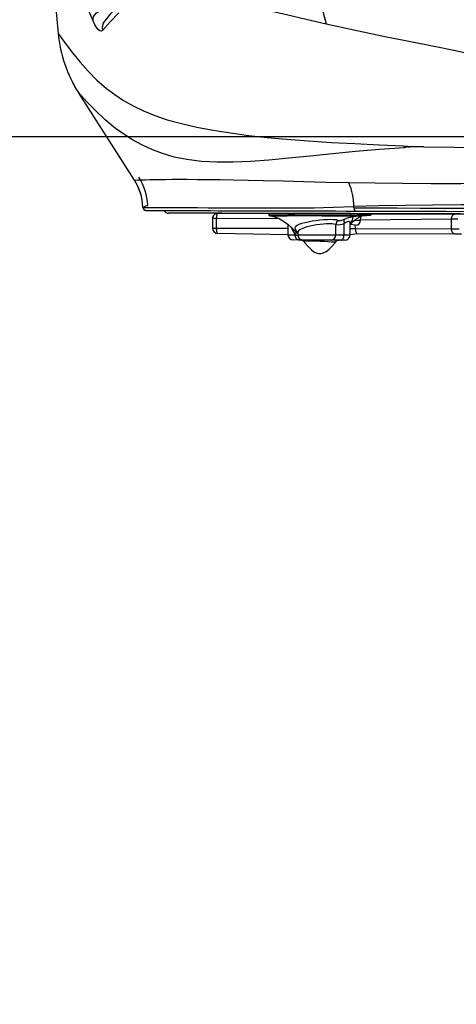
# Model space of a CAD drawing. Units: millimetres. Extents: x 9589 to 17747, y -4553 to 4012.
# Drawn here: x 12328 to 12740, y -2989 to -2059 of the extents above; entities that cross this region are included whole.
import ezdxf

# ---------------------------------------------------------------- set-up
doc = ezdxf.new("R2010")
doc.units = ezdxf.units.MM
doc.header["$PDSIZE"] = -1
doc.layers.add('GIOCO', color=60, linetype='Continuous')
doc.layers.add('QUOTE', color=212, linetype='Continuous', lineweight=18)
doc.dimstyles.new('2011', dxfattribs={"dimtxt": 135, "dimasz": 90, "dimexe": 6, "dimexo": 10, "dimgap": 15, "dimtad": 1, "dimtxsty": 'Standard', "dimcen": 5, "dimadec": 0, "dimazin": 0, "dimtfac": 1, "dimtmove": 0, "dimatfit": 3, "dimfxl": 1, "dimarcsym": 0})

# ---------------------------------------------------------------- blocks, each defined once
blk = doc.blocks.new('*D26')
at = {"color": 0, "linetype": 'ByBlock', "lineweight": -2, "transparency": 16777216}
for p, q in [((13294.12, -2179.66), (13294.12, -4544.11)), ((10647.31, -2492.15), (10647.31, -4544.11)), ((10737.31, -4538.11), (13204.12, -4538.11))]:
    blk.add_line(p, q, dxfattribs=at)
at = {"color": 0, "linetype": 'ByBlock', "transparency": 16777216}
for points in [[(10647.31, -4538.11), (10737.31, -4553.11), (10737.31, -4523.11)], [(13294.12, -4538.11), (13204.12, -4553.11), (13204.12, -4523.11)]]:
    blk.add_solid(points, dxfattribs=at)
at = {"layer": 'DEFPOINTS', "color": 0, "linetype": 'ByBlock', "transparency": 16777216}
for p in [(13294.12, -2169.66), (10647.31, -2482.15)]:
    blk.add_point(p, dxfattribs=at)
at = {"color": 0, "linetype": 'ByBlock', "transparency": 16777216, "insert": (11970.72, -4455.61), "char_height": 135, "attachment_point": 5}
blk.add_mtext('265', dxfattribs=at)
blk = doc.blocks.new('*D25')
at = {"color": 0, "linetype": 'ByBlock', "lineweight": -2, "transparency": 16777216}
for p, q in [((13284.12, -2169.66), (10191.03, -2169.66)), ((10197.03, -3892.15), (10197.03, -2259.66)), ((12137.31, -3982.15), (10191.03, -3982.15))]:
    blk.add_line(p, q, dxfattribs=at)
at = {"color": 0, "linetype": 'ByBlock', "transparency": 16777216}
for points in [[(10197.03, -2169.66), (10212.03, -2259.66), (10182.03, -2259.66)], [(10197.03, -3982.15), (10212.03, -3892.15), (10182.03, -3892.15)]]:
    blk.add_solid(points, dxfattribs=at)
at = {"layer": 'DEFPOINTS', "color": 0, "linetype": 'ByBlock', "transparency": 16777216}
for p in [(13294.12, -2169.66), (12147.31, -3982.15)]:
    blk.add_point(p, dxfattribs=at)
at = {"color": 0, "linetype": 'ByBlock', "transparency": 16777216, "insert": (10114.53, -3075.9), "char_height": 135, "attachment_point": 5, "rotation": 90}
blk.add_mtext('180', dxfattribs=at)
blk = doc.blocks.new('*D24')
at = {"color": 0, "linetype": 'ByBlock', "lineweight": -2, "transparency": 16777216}
for p, q in [((13758.63, 1517.85), (9754.38, 1517.85)), ((9760.38, 1427.85), (9760.38, -3892.15)), ((12137.31, -3982.15), (9754.38, -3982.15))]:
    blk.add_line(p, q, dxfattribs=at)
at = {"color": 0, "linetype": 'ByBlock', "transparency": 16777216}
for points in [[(9760.38, 1517.85), (9745.38, 1427.85), (9775.38, 1427.85)], [(9760.38, -3982.15), (9745.38, -3892.15), (9775.38, -3892.15)]]:
    blk.add_solid(points, dxfattribs=at)
at = {"layer": 'DEFPOINTS', "color": 0, "linetype": 'ByBlock', "transparency": 16777216}
for p in [(13768.63, 1517.85), (12147.31, -3982.15)]:
    blk.add_point(p, dxfattribs=at)
at = {"color": 0, "linetype": 'ByBlock', "transparency": 16777216, "insert": (9677.88, -1232.15), "char_height": 135, "attachment_point": 5, "rotation": 90}
blk.add_mtext('550', dxfattribs=at)

msp = doc.modelspace()

# ---------------------------------------------------------------- linework, layer by layer
at = {"layer": 'GIOCO'}
for p, q in [((12347.627, -1884.28), (12364.334, -2072.041)), ((12397.211, -2060.269), (12390.61, -2044.924)), ((12364.297, -2072.045), (12364.334, -2072.042)), ((12383.404, -2127.837), (12383.395, -2127.843)), ((12436.297, -2210.481), (12383.395, -2127.843)), ((12690.633, -2178.14), (12698.225, -2178.9)), ((12695.004, -2179.116), (12691.291, -2179.914)), ((12698.225, -2178.9), (12695.004, -2179.116)), ((12709.62, -2178.984), (12695.004, -2179.116)), ((12695.004, -2179.116), (12696.371, -2179.025)), ((12698.225, -2178.9), (12709.62, -2178.984)), ((12444.182, -2236.077), (12444.165, -2236.266)), ((12444.416, -2235.739), (12444.221, -2235.936)), ((12447.142, -2239.198), (12446.569, -2239.14)), ((12447.142, -2239.198), (12448.433, -2239.202)), ((12643.424, -2236.694), (12643.433, -2235.516)), ((12510.038, -2246.857), (12510.014, -2255.857)), ((12513.907, -2246.867), (12510.038, -2246.857)), ((12513.884, -2255.867), (12513.907, -2246.867)), ((12573.168, -2247.023), (12513.907, -2246.867)), ((12515.051, -2241.87), (12646.913, -2242.216)), ((12563.157, -2241.996), (12563.154, -2243.075)), ((12640.045, -2244.446), (12639.534, -2244.442)), ((12640.631, -2243.531), (12640.635, -2242.199)), ((12650.805, -2242.226), (12640.635, -2242.199)), ((12644.548, -2248.209), (12649.829, -2248.223)), ((12646.913, -2242.216), (12739.076, -2242.457)), ((12649.829, -2248.223), (12650.263, -2244.295)), ((12735.688, -2247.448), (12649.829, -2248.223)), ((12650.802, -2243.303), (12650.805, -2242.226)), ((12659.782, -2242.249), (12650.805, -2242.226)), ((12652.245, -2244.231), (12652.124, -2244.219)), ((12659.769, -2243.033), (12659.782, -2242.249)), ((12735.665, -2256.448), (12735.688, -2247.448)), ((12741.709, -2247.464), (12735.688, -2247.448)), ((12739.076, -2242.457), (12810.162, -2242.643)), ((12510.014, -2255.857), (12513.884, -2255.867)), ((12513.884, -2255.867), (12581.248, -2256.044)), ((12581.258, -2252.217), (12581.232, -2262.044)), ((12626.502, -2262.162), (12626.528, -2252.519)), ((12634.165, -2262.182), (12634.193, -2251.388)), ((12640.007, -2262.198), (12640.018, -2251.023)), ((12640.023, -2256.198), (12645.119, -2256.211)), ((12644.816, -2253.21), (12640.033, -2252.297)), ((12645.119, -2256.211), (12644.816, -2253.21)), ((12645.119, -2256.211), (12735.665, -2256.448)), ((12735.665, -2256.448), (12742.848, -2256.467)), ((12581.232, -2262.044), (12515.001, -2260.87)), ((12581.232, -2262.044), (12587.996, -2262.061)), ((12591.41, -2267.07), (12586.219, -2267.057)), ((12588.109, -2262.062), (12587.996, -2261.962)), ((12587.996, -2262.061), (12587.996, -2261.962)), ((12587.996, -2262.061), (12588.109, -2262.062)), ((12590.64, -2263.262), (12588.109, -2262.062)), ((12590.397, -2261.351), (12590.201, -2261.067)), ((12590.4, -2260.402), (12590.395, -2262.068)), ((12590.395, -2262.068), (12626.502, -2262.162)), ((12592.968, -2267.074), (12591.41, -2267.07)), ((12592.968, -2267.074), (12593.735, -2266.799)), ((12621.875, -2267.15), (12595.382, -2267.081)), ((12596.089, -2268.257), (12596.148, -2268.341)), ((12596.148, -2268.341), (12596.215, -2268.402)), ((12596.215, -2268.402), (12596.266, -2268.498)), ((12599.502, -2268.283), (12597.789, -2268.029)), ((12599.607, -2268.278), (12599.502, -2268.283)), ((12631.07, -2267.174), (12621.875, -2267.15)), ((12626.502, -2262.162), (12634.165, -2262.182)), ((12634.994, -2267.184), (12631.07, -2267.174)), ((12634.165, -2262.182), (12640.007, -2262.198)), ((12646.863, -2261.216), (12640.007, -2262.198)), ((12739.026, -2261.457), (12646.863, -2261.216)), ((12745.093, -2261.473), (12739.026, -2261.457))]:
    msp.add_line(p, q, dxfattribs=at)
at = {"layer": 'GIOCO', "flags": 128}
for points in [[(12510.596, -2037.754), (12527.172, -2041.982), (12544.281, -2046.105), (12561.881, -2050.191), (12579.937, -2054.304), (12598.418, -2058.507), (12617.297, -2062.863)], [(12397.211, -2060.269), (12397.239, -2058.3), (12397.809, -2056.269), (12398.897, -2054.346), (12400.391, -2052.684), (12402.234, -2051.318), (12404.391, -2050.297), (12406.69, -2049.725), (12408.938, -2049.629)], [(12421.636, -2052.535), (12413.343, -2061), (12406.092, -2069.116)], [(12406.092, -2069.116), (12404.996, -2069.836), (12403.715, -2069.674), (12402.272, -2068.632), (12400.691, -2066.714), (12398.997, -2063.923), (12397.211, -2060.269)], [(12617.297, -2062.863), (12643.436, -2068.747), (12669.939, -2074.353), (12696.972, -2079.608), (12717.78, -2083.59), (12739.379, -2088.168), (12761.792, -2093.182), (12785.016, -2098.448)], [(12364.334, -2072.041), (12370.9, -2081.158), (12377.72, -2090.199), (12384.909, -2099.082), (12392.588, -2107.72), (12400.885, -2116.029), (12409.933, -2123.925), (12417.661, -2129.786), (12426.011, -2135.308), (12435.059, -2140.458), (12444.883, -2145.212), (12455.56, -2149.55), (12467.153, -2153.457), (12480.76, -2157.217), (12495.292, -2160.518), (12510.69, -2163.426), (12526.898, -2165.989), (12543.86, -2168.24), (12561.524, -2170.205), (12579.84, -2171.907), (12600.693, -2173.507), (12622.236, -2174.868), (12644.429, -2176.046), (12667.238, -2177.111), (12690.633, -2178.14)], [(12691.291, -2179.914), (12667.758, -2181.524), (12645.024, -2183.456), (12623.139, -2185.581), (12602.153, -2187.759), (12582.104, -2189.829), (12563.019, -2191.618), (12545.91, -2192.884), (12529.647, -2193.59), (12514.21, -2193.605), (12499.582, -2192.811), (12485.765, -2191.11), (12473.951, -2188.706), (12462.934, -2185.537), (12452.689, -2181.715), (12443.177, -2177.335), (12434.348, -2172.484), (12426.145, -2167.24), (12418.505, -2161.673), (12408.792, -2153.606), (12399.827, -2145.195), (12391.422, -2136.568), (12383.395, -2127.843)], [(12690.633, -2178.14), (12690.959, -2179.029), (12691.291, -2179.914)], [(12709.62, -2178.984), (12738.114, -2179.262), (12767.39, -2179.916), (12797.481, -2180.893), (12828.425, -2182.142), (12853.358, -2183.28), (12878.856, -2184.53), (12904.937, -2185.865), (12931.616, -2187.261)], [(12436.297, -2210.481), (12439.395, -2210.375), (12442.735, -2210.263), (12446.483, -2210.148), (12450.807, -2210.034), (12455.873, -2209.927), (12460.482, -2209.853), (12465.736, -2209.792), (12471.716, -2209.748), (12478.504, -2209.728), (12486.181, -2209.739), (12495.383, -2209.794), (12505.752, -2209.903), (12517.285, -2210.066), (12529.923, -2210.286), (12543.603, -2210.563), (12558.26, -2210.895), (12576.7, -2211.348), (12596.307, -2211.852), (12616.991, -2212.376), (12638.674, -2212.879)], [(12638.674, -2212.879), (12663.544, -2213.228), (12689.469, -2213.492), (12716.435, -2213.644), (12744.397, -2213.661), (12773.332, -2213.55), (12798.206, -2213.372), (12823.785, -2213.128), (12850.08, -2212.829), (12877.1, -2212.486), (12904.853, -2212.111), (12933.347, -2211.719)], [(12444.165, -2236.266), (12447.903, -2236.291), (12451.999, -2236.318), (12456.684, -2236.347), (12462.183, -2236.38), (12467.216, -2236.407), (12472.99, -2236.436), (12479.603, -2236.464), (12487.149, -2236.492), (12495.883, -2236.518), (12505.761, -2236.539), (12516.861, -2236.556), (12529.176, -2236.567), (12542.649, -2236.574), (12556.959, -2236.578), (12572.289, -2236.582), (12588.597, -2236.587), (12605.842, -2236.596)], [(12444.221, -2235.936), (12444.191, -2235.967), (12444.182, -2236.077)], [(12448.433, -2239.202), (12449.56, -2239.205), (12450.988, -2239.209), (12452.38, -2239.212), (12453.743, -2239.216), (12455.076, -2239.219), (12456.377, -2239.223), (12457.571, -2239.226), (12458.729, -2239.229), (12459.845, -2239.232), (12460.913, -2239.235), (12461.924, -2239.237), (12463.123, -2239.24), (12464.3, -2239.243), (12465.531, -2239.247), (12466.818, -2239.25), (12468.166, -2239.254), (12469.577, -2239.257), (12471.056, -2239.261), (12476.149, -2239.274), (12481.97, -2239.29), (12488.559, -2239.307), (12495.99, -2239.326), (12501.964, -2239.342), (12508.444, -2239.359), (12515.454, -2239.377), (12522.928, -2239.397), (12530.586, -2239.417), (12538.335, -2239.437), (12546.109, -2239.458), (12548.348, -2239.463), (12550.786, -2239.47), (12553.508, -2239.477), (12556.524, -2239.485), (12559.845, -2239.494), (12563.484, -2239.503), (12568.195, -2239.515), (12573.385, -2239.529), (12579.076, -2239.544), (12585.291, -2239.56), (12592.2, -2239.578), (12599.708, -2239.598), (12607.841, -2239.619), (12616.63, -2239.642), (12626.103, -2239.667), (12636.29, -2239.694), (12647.221, -2239.722)], [(12605.842, -2236.596), (12614.906, -2236.311), (12624.195, -2236.03), (12643.433, -2235.515)], [(12643.424, -2236.694), (12663.502, -2236.746), (12684.405, -2236.801), (12706.107, -2236.857), (12728.584, -2236.916), (12751.818, -2236.977)], [(12927.897, -2235.938), (12900.197, -2235.411), (12873.225, -2234.944), (12846.979, -2234.548), (12821.458, -2234.232), (12796.659, -2234.004), (12772.577, -2233.873), (12744.622, -2233.859), (12717.692, -2234.021), (12691.823, -2234.364), (12667.055, -2234.869), (12643.433, -2235.516)], [(12646.08, -2239.719), (12665.997, -2239.771), (12686.881, -2239.826), (12708.526, -2239.883), (12730.93, -2239.941), (12754.175, -2240.002)], [(12743.962, -2242.47), (12730.666, -2242.435), (12717.673, -2242.401), (12704.986, -2242.368), (12692.607, -2242.335), (12680.539, -2242.304), (12668.784, -2242.273), (12657.344, -2242.243), (12646.222, -2242.214), (12635.421, -2242.185), (12624.941, -2242.158), (12614.786, -2242.131), (12604.957, -2242.106), (12595.457, -2242.081), (12586.287, -2242.057), (12577.449, -2242.034), (12568.944, -2242.011), (12560.776, -2241.99), (12552.944, -2241.97), (12545.451, -2241.95), (12538.299, -2241.931), (12531.488, -2241.913), (12525.021, -2241.896), (12518.898, -2241.88), (12513.12, -2241.865), (12507.689, -2241.851), (12502.607, -2241.838), (12497.873, -2241.825), (12493.488, -2241.814), (12489.455, -2241.803), (12485.773, -2241.794), (12482.444, -2241.785), (12479.467, -2241.777), (12476.844, -2241.77), (12474.575, -2241.764), (12472.66, -2241.759), (12471.101, -2241.755), (12469.897, -2241.752), (12469.048, -2241.75), (12468.554, -2241.749), (12468.415, -2241.748)], [(12513.907, -2246.867), (12513.932, -2245.892), (12513.998, -2244.954), (12514.105, -2244.09), (12514.248, -2243.333), (12514.42, -2242.711), (12514.617, -2242.25), (12514.83, -2241.966), (12515.051, -2241.87)], [(12563.154, -2243.075), (12563.154, -2243.075), (12563.73, -2243.15), (12565.375, -2243.218), (12568.136, -2243.281), (12571.781, -2243.334), (12576.416, -2243.381), (12581.65, -2243.418), (12587.635, -2243.45), (12593.869, -2243.478), (12600.531, -2243.504), (12607.061, -2243.525), (12613.647, -2243.541), (12619.738, -2243.548), (12625.507, -2243.544), (12630.471, -2243.528), (12634.772, -2243.508), (12637.87, -2243.498), (12640.157, -2243.516), (12640.631, -2243.531)], [(12640.635, -2242.199), (12639.537, -2242.196), (12638.101, -2242.192), (12636.339, -2242.188), (12634.268, -2242.182), (12631.907, -2242.176), (12629.276, -2242.169), (12626.401, -2242.162), (12623.307, -2242.154), (12620.023, -2242.145), (12616.579, -2242.136), (12613.006, -2242.127), (12609.337, -2242.117), (12605.606, -2242.107), (12601.846, -2242.098), (12598.092, -2242.088), (12594.378, -2242.078), (12590.739, -2242.069), (12587.207, -2242.059), (12583.815, -2242.05), (12580.594, -2242.042), (12577.573, -2242.034), (12574.78, -2242.027), (12572.24, -2242.02), (12569.977, -2242.014), (12568.011, -2242.009), (12566.361, -2242.005), (12565.041, -2242.001), (12564.063, -2241.999), (12563.437, -2241.997), (12563.168, -2241.996), (12563.157, -2241.996)], [(12564.136, -2244.103), (12564.844, -2244.209), (12566.511, -2244.565), (12567.443, -2244.812), (12568.428, -2245.108), (12570.402, -2245.806), (12572.087, -2246.512), (12573.477, -2247.171), (12574.853, -2247.89), (12577.935, -2249.761), (12581.448, -2252.357), (12584.974, -2255.493), (12588.295, -2258.928), (12590.397, -2261.351)], [(12627.358, -2244.434), (12625.188, -2244.434), (12619.677, -2244.426), (12613.501, -2244.413), (12607.187, -2244.397), (12600.553, -2244.378), (12594.166, -2244.359), (12587.836, -2244.339), (12582.105, -2244.319), (12580.537, -2244.311)], [(12588.969, -2258.289), (12588.264, -2256.682), (12588.171, -2255.31), (12588.747, -2254.161), (12589.981, -2253.129), (12591.841, -2252.187), (12594.264, -2251.308), (12597.165, -2250.497), (12600.45, -2249.758), (12603.991, -2249.11), (12607.703, -2248.558), (12611.407, -2248.121), (12615.053, -2247.795), (12618.471, -2247.593), (12621.611, -2247.516), (12624.353, -2247.583), (12626.611, -2247.824), (12628.708, -2248.499)], [(12639.534, -2244.442), (12637.744, -2244.428), (12634.267, -2244.429), (12630.188, -2244.434), (12627.358, -2244.434)], [(12628.708, -2248.499), (12629.439, -2248.767), (12630.386, -2248.812), (12630.867, -2248.752), (12632.134, -2248.419), (12633.549, -2247.857), (12634.52, -2247.399)], [(12640.018, -2251.023), (12639.962, -2250.403), (12639.658, -2249.901), (12639.09, -2249.602), (12638.324, -2249.566), (12637.317, -2249.805), (12637.058, -2249.901), (12635.719, -2250.525), (12634.193, -2251.388)], [(12634.52, -2247.399), (12636.65, -2246.418), (12638.553, -2245.705), (12639.915, -2245.362), (12641.036, -2245.263), (12641.502, -2245.312), (12642.206, -2245.639), (12642.481, -2246.244), (12642.308, -2247.186), (12641.74, -2248.379), (12640.771, -2249.956), (12640.018, -2251.023)], [(12658.872, -2244.016), (12658.588, -2244.004), (12658.085, -2244.007), (12656.98, -2244.035), (12655.251, -2244.093), (12653.026, -2244.182), (12650.263, -2244.295)], [(12650.802, -2243.303), (12653.708, -2243.188), (12656.175, -2243.1), (12657.996, -2243.048), (12659.222, -2243.023), (12659.751, -2243.02), (12659.769, -2243.033)], [(12735.688, -2247.448), (12735.756, -2246.473), (12735.95, -2245.535), (12736.264, -2244.672), (12736.686, -2243.915), (12737.199, -2243.295), (12737.783, -2242.834), (12738.417, -2242.551), (12739.076, -2242.457)], [(12515.001, -2260.87), (12514.781, -2260.774), (12514.569, -2260.489), (12514.375, -2260.026), (12514.205, -2259.404), (12514.067, -2258.646), (12513.965, -2257.781), (12513.903, -2256.843), (12513.884, -2255.867)], [(12590.4, -2260.402), (12589.695, -2259.433), (12588.969, -2258.289)], [(12626.528, -2252.519), (12624.605, -2251.971), (12622.618, -2251.777), (12620.259, -2251.732), (12617.563, -2251.816), (12614.638, -2252.019), (12611.508, -2252.345), (12608.325, -2252.782), (12605.114, -2253.338), (12602.039, -2253.989), (12599.146, -2254.734), (12596.564, -2255.544), (12594.349, -2256.412), (12592.584, -2257.327), (12591.324, -2258.299), (12590.593, -2259.365), (12590.402, -2260.388)], [(12640.018, -2251.023), (12640.009, -2250.92), (12640.05, -2250.521), (12640.085, -2250.383), (12640.083, -2250.387)], [(12646.863, -2261.216), (12646.52, -2261.119), (12646.192, -2260.833), (12645.889, -2260.37), (12645.624, -2259.748), (12645.408, -2258.99), (12645.248, -2258.125), (12645.15, -2257.186), (12645.119, -2256.211)], [(12739.026, -2261.457), (12738.368, -2261.359), (12737.736, -2261.073), (12737.153, -2260.609), (12736.644, -2259.986), (12736.226, -2259.227), (12735.917, -2258.362), (12735.727, -2257.424), (12735.665, -2256.448)], [(12591.41, -2267.07), (12590.741, -2266.973), (12590.099, -2266.686), (12589.508, -2266.223), (12588.99, -2265.6), (12588.566, -2264.841), (12588.252, -2263.975), (12588.059, -2263.037), (12587.996, -2262.061)], [(12590.348, -2259.898), (12590.369, -2259.985), (12590.402, -2260.388)], [(12597.789, -2268.029), (12597.704, -2268.004), (12597.543, -2267.962), (12597.091, -2267.87), (12596.103, -2267.827), (12595.956, -2267.955), (12596.089, -2268.257)], [(12596.215, -2268.402), (12597.177, -2269.608), (12599.901, -2272.801), (12601.722, -2274.74), (12603.589, -2276.486), (12605.695, -2278.089), (12607.745, -2279.206), (12610.142, -2279.889), (12612.256, -2279.911), (12613.948, -2279.544), (12617.196, -2277.954), (12619.83, -2275.92), (12622.689, -2273.113), (12625.486, -2269.92), (12627.031, -2267.932)], [(12625.604, -2269.081), (12624.118, -2269.089), (12621.943, -2269.015), (12619.185, -2268.85), (12615.796, -2268.619), (12613.766, -2268.487), (12611.548, -2268.361), (12609.63, -2268.272), (12607.643, -2268.202), (12604.934, -2268.152), (12603.81, -2268.149), (12600.9, -2268.208), (12599.607, -2268.278)], [(12627.031, -2267.932), (12626.253, -2268.746), (12625.604, -2269.081)], [(12627.031, -2267.932), (12627.02, -2267.942), (12627.196, -2267.811), (12627.622, -2267.569), (12628.324, -2267.313), (12629.282, -2267.173), (12629.452, -2267.188)], [(12631.07, -2267.174), (12631.671, -2267.08), (12632.25, -2266.797), (12632.784, -2266.336), (12633.253, -2265.715), (12633.638, -2264.959), (12633.925, -2264.095), (12634.103, -2263.158), (12634.165, -2262.182)]]:
    msp.add_lwpolyline(points, dxfattribs=at)
at = {"layer": 'GIOCO'}
for centre, radius, start, end in [((12746.609, -2022.249), 135.541, 165.90341, 197.436383), ((12603.142, -2221.03), 252.717, 135.107787, 140.549088), ((12415.473, -2066.639), 9.703, 140.362011, 194.791596), ((12487.431, -2061.043), 123.625, 185.105634, 212.703507), ((12487.429, -2061.151), 123.575, 185.056027, 212.662056), ((12394.737, -2237.379), 49.505, 1.669923, 32.911002), ((12394.257, -2237.403), 49.922, 1.304568, 32.634002), ((12394.237, -2237.402), 54.786, 3.19478, 32.620199), ((12587.939, -2235.364), 55.494, 359.844286, 23.902419), ((12447.238, -2236.124), 3.076, 182.647073, 268.212108), ((12435.459, -2193.878), 42.656, 283.527939, 288.420065), ((12468.428, -2236.748), 5, 210.498934, 269.85), ((12646.27, -2236.875), 2.851, 176.359835, 266.185294), ((12515.038, -2246.87), 5, 89.85, 179.85), ((12564.094, -2243.161), 0.943, 174.76741, 272.57441), ((12576.89, -1885.971), 358.359, 267.960383, 270.583013), ((12631.917, -2252.841), 5.399, 126.467833, 176.582413), ((12638.589, -2249.74), 4.694, 150.084714, 200.55003), ((12665.048, -2275.394), 34.048, 127.020404, 137.283732), ((12639.627, -2243.533), 1.004, 294.565116, 0.099161), ((12642.193, -2043.534), 200.923, 269.387479, 272.301883), ((12642.397, -2095.411), 148.13, 269.317046, 273.252664), ((12660.426, -2269.201), 26.32, 119.252609, 127.103858), ((12644.829, -2248.21), 5, 269.85, 359.85), ((12657.939, -2263.976), 20.55, 106.087931, 120.322237), ((12649.908, -2243.46), 0.908, 293.013669, 9.957326), ((12658.781, -2243.032), 0.988, 275.305086, 359.941359), ((12515.014, -2255.87), 5, 179.85, 269.85), ((12680.678, -2205.582), 108.483, 206.796097, 211.312934), ((12586.587, -2261.726), 4.181, 25.915905, 55.273932), ((12628.576, -2239.862), 12.822, 260.809084, 295.984288), ((12586.232, -2262.057), 5, 179.85, 269.85), ((12585.583, -2259.762), 3.266, 317.649856, 6.289856), ((12585.661, -2259.972), 3.218, 319.515483, 10.16587), ((12595.395, -2262.081), 5, 179.85, 269.85), ((12593.208, -2271.051), 3.984, 39.861373, 93.448739), ((12592.472, -2271.466), 4.835, 41.578686, 74.852181), ((12592.517, -2271.366), 4.727, 39.797229, 75.062603), ((12597.01, -2270.508), 3.424, 40.648165, 89.40612), ((12596.912, -2270.473), 3.392, 40.215708, 87.752165), ((12594.896, -2269.544), 3.266, 27.633475, 48.850399), ((12621.687, -2262.335), 4.819, 272.238981, 2.05464), ((12629.442, -2272.025), 4.837, 89.879031, 142.514956), ((12635.007, -2262.184), 5, 269.85, 359.85)]:
    msp.add_arc(centre, radius, start, end, dxfattribs=at)

# ---------------------------------------------------------------- dimensions: what is measured, and where the dimension line sits
at = {"layer": 'QUOTE'}
for base, p1, p2, text, picture, middle in [((9760.377, -3982.153), (13768.634, 1517.847), (12147.314, -3982.153), '550', '*D24', (9677.877, -1232.153)), ((10197.032, -2169.657), (12147.314, -3982.153), (13294.119, -2169.657), '180', '*D25', (10114.532, -3075.905))]:
    dim = msp.add_linear_dim(base=base, p1=p1, p2=p2, angle=90, text=text, dimstyle='2011', override={"dimpost": '<>', "dimtzin": 0}, dxfattribs=at)
    dim.commit()
    dim.dimension.update_dxf_attribs({"geometry": picture, "text_midpoint": middle, "text_rotation": 90})
dim = msp.add_linear_dim(base=(13294.119, -4538.107), p1=(10647.314, -2482.153), p2=(13294.119, -2169.657), text='265', dimstyle='2011', override={"dimpost": '<>', "dimtzin": 0}, dxfattribs=at)
dim.commit()
dim.dimension.update_dxf_attribs({"geometry": '*D26', "text_midpoint": (11970.716, -4455.607)})

doc.saveas('drawing.dxf')
